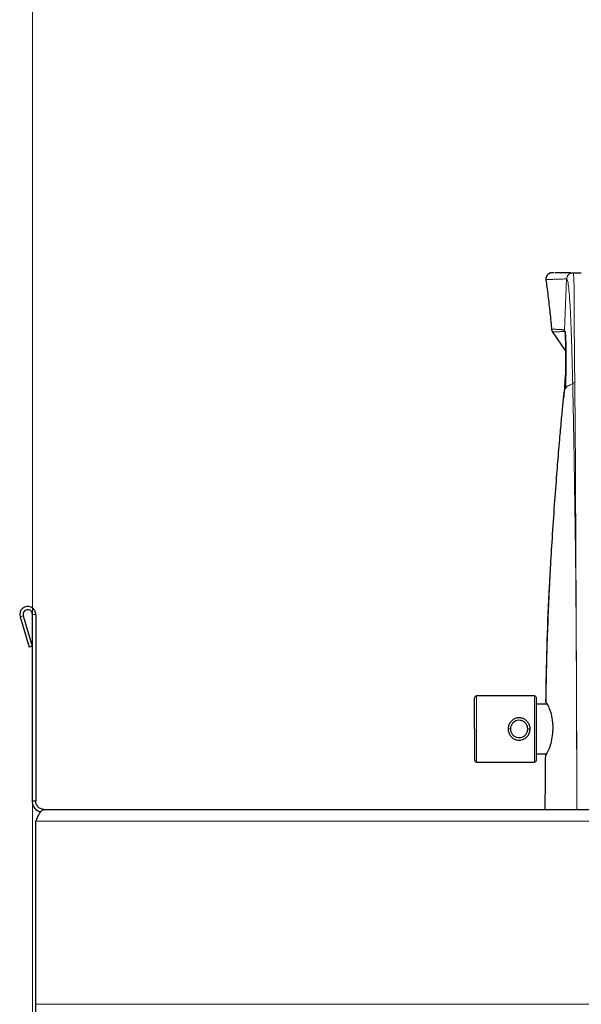
# Model space of a CAD drawing. Units: millimetres. Extents: x 0 to 210, y 0 to 297.
# Drawn here: x 129 to 138, y 243 to 259 of the extents above; entities that cross this region are included whole.
import ezdxf

# ---------------------------------------------------------------- set-up
doc = ezdxf.new("R2010")
doc.units = ezdxf.units.MM
doc.styles.add('SLDTEXTSTYLE1', font='TXT', dxfattribs={"width": 0.75})
doc.dimstyles.new('SLDDIMSTYLE1', dxfattribs={"dimtxt": 3.5, "dimasz": 3.302, "dimexe": 0, "dimexo": 0.0625, "dimgap": 0.875, "dimtad": 1, "dimlfac": 15, "dimrnd": 1e-09, "dimzin": 12, "dimdsep": 46, "dimtxsty": 'SLDTEXTSTYLE1', "dimsah": 1, "dimcen": 0.09, "dimadec": 0, "dimazin": 3, "dimtfac": 1, "dimtofl": 0, "dimtmove": 0, "dimatfit": 3, "dimfxl": 1, "dimfrac": 2, "dimtolj": 1, "dimtzin": 12, "dimarcsym": 0})

# ---------------------------------------------------------------- blocks, each defined once
blk = doc.blocks.new('_D_3')
at = {"color": 7, "linetype": 'Continuous', "lineweight": 0}
for p, q in [((129.219, 249.973), (129.219, 269.231)), ((150.553, 246.636), (150.553, 269.231)), ((129.219, 268.231), (150.553, 268.231))]:
    blk.add_line(p, q, dxfattribs=at)
at = {"color": 7, "linetype": 'Continuous', "lineweight": 18}
for points in [[(129.219, 268.231), (132.521, 267.731), (132.521, 268.731)], [(150.553, 268.231), (147.251, 268.731), (147.251, 267.731)]]:
    blk.add_solid(points, dxfattribs=at)
at = {"color": 7, "linetype": 'Continuous', "lineweight": 18, "insert": (136.007, 272.743), "char_height": 3.5, "attachment_point": 1, "style": 'SLDTEXTSTYLE1'}
blk.add_mtext('320', dxfattribs=at)
blk = doc.blocks.new('_D_4')
at = {"color": 7, "linetype": 'Continuous', "lineweight": 0}
for p, q in [((129.219, 227.303), (129.219, 277.231)), ((169.219, 227.303), (169.219, 277.231)), ((129.219, 276.231), (169.219, 276.231))]:
    blk.add_line(p, q, dxfattribs=at)
at = {"color": 7, "linetype": 'Continuous', "lineweight": 18}
for points in [[(129.219, 276.231), (132.521, 275.731), (132.521, 276.731)], [(169.219, 276.231), (165.917, 276.731), (165.917, 275.731)]]:
    blk.add_solid(points, dxfattribs=at)
at = {"color": 7, "linetype": 'Continuous', "lineweight": 18, "insert": (145.34, 280.743), "char_height": 3.5, "attachment_point": 1, "style": 'SLDTEXTSTYLE1'}
blk.add_mtext('600', dxfattribs=at)

msp = doc.modelspace()

# ---------------------------------------------------------------- linework, layer by layer
at = {"color": 7, "linetype": 'Continuous', "lineweight": 25}
for p, q in [((137.58534, 254.48772), (137.58505, 254.48772)), ((137.60714, 254.48963), (137.60451, 254.48963)), ((137.92297, 254.48807), (137.92126, 254.48807)), ((137.94055, 254.48963), (137.92327, 254.48639)), ((137.94055, 254.48963), (137.93887, 254.48963)), ((137.94055, 254.48963), (138.07601, 254.48963)), ((137.50872, 254.37404), (137.51101, 254.37501)), ((137.60611, 253.54522), (137.82609, 253.21814)), ((137.6145, 253.53505), (137.61636, 253.53498)), ((129.01882, 248.93647), (129.16455, 248.44447)), ((129.06995, 248.95162), (129.21569, 248.45962)), ((129.21948, 245.9563), (129.21948, 248.9733)), ((129.27281, 248.9733), (129.27281, 245.9563)), ((129.21569, 248.45962), (129.16455, 248.44447)), ((137.31948, 247.6563), (136.38614, 247.6563)), ((137.52106, 247.52296), (137.35281, 247.52296)), ((137.35281, 246.72296), (137.51196, 246.72296)), ((136.38614, 246.58963), (137.31948, 246.58963)), ((129.27281, 245.9563), (129.21948, 245.9563)), ((129.40614, 245.82296), (150.36614, 245.82296)), ((129.27348, 242.6763), (129.27348, 245.6363)), ((129.27348, 242.48963), (129.27348, 242.6763))]:
    msp.add_line(p, q, dxfattribs=at)
at = {"color": 8, "linetype": 'Continuous', "lineweight": 18}
for p, q in [((137.60451, 254.48963), (137.58508, 254.48769)), ((137.80491, 253.56649), (137.839, 254.39232)), ((137.839, 254.39232), (137.84068, 254.39246)), ((137.80491, 253.56649), (137.79321, 253.5687)), ((137.79321, 253.5687), (137.79569, 253.54446)), ((137.79569, 253.54446), (137.80633, 253.54639)), ((129.06995, 248.95162), (129.01882, 248.93647)), ((129.21948, 248.9733), (129.27281, 248.9733)), ((136.38614, 247.6563), (136.38614, 246.58963)), ((137.31948, 246.58963), (137.31948, 247.6563)), ((136.93281, 247.12296), (136.89947, 247.12296)), ((137.24615, 247.12296), (137.21281, 247.12296)), ((129.27348, 245.6363), (150.49476, 245.6363)), ((129.27348, 242.6763), (150.49476, 242.6763))]:
    msp.add_line(p, q, dxfattribs=at)
at = {"color": 7, "linetype": 'Continuous', "lineweight": 25}
for centre, radius, start, end in [((129.14314, 248.9733), 0.12967, 0, 196.5), ((129.14314, 248.9733), 0.07633, 0, 196.5), ((136.38614, 247.62296), 0.03333, 90, 180), ((137.31948, 247.62296), 0.03333, 0, 90), ((136.38614, 246.62296), 0.03333, 180, 270), ((137.31948, 246.62296), 0.03333, 270, 0)]:
    msp.add_arc(centre, radius, start, end, dxfattribs=at)
for points, knots in [([(137.5681, 254.48281), (137.55778, 254.47755), (137.53692, 254.46695), (137.51522, 254.43898), (137.50348, 254.40705), (137.50462, 254.38554), (137.50516, 254.37525)], [0, 0, 0, 0, 0.25629093, 0.5174697, 0.76913754, 1, 1, 1, 1]), ([(137.58508, 254.48772), (137.57998, 254.48667), (137.56979, 254.48455), (137.56177, 254.4798), (137.55776, 254.47743)], [0, 0, 0, 0, 0.49968377, 1, 1, 1, 1]), ([(137.63451, 254.48865), (137.63186, 254.48863), (137.62392, 254.48858), (137.61128, 254.48844), (137.59644, 254.4882), (137.58952, 254.48784), (137.58583, 254.48765)], [0, 0, 0, 0, 0.12565068, 0.37557958, 0.66703281, 1, 1, 1, 1]), ([(137.9097, 254.48963), (137.90762, 254.48963), (137.89849, 254.48963), (137.8797, 254.48963), (137.85241, 254.48963), (137.82336, 254.48963), (137.79437, 254.48963), (137.76853, 254.48963), (137.74279, 254.48963), (137.71821, 254.48963), (137.68938, 254.48963), (137.6655, 254.48963), (137.65242, 254.48963), (137.64894, 254.48963)], [0, 0, 0, 0, 0.02986375, 0.13127553, 0.24354082, 0.35608635, 0.45450616, 0.55417521, 0.6293174, 0.72565461, 0.8157399, 0.95089834, 1, 1, 1, 1]), ([(137.5047, 254.3736), (137.51024, 254.33556), (137.52216, 254.25357), (137.53737, 254.13154), (137.5535, 253.99442), (137.56898, 253.85061), (137.5836, 253.70577), (137.59285, 253.60867), (137.59734, 253.56154)], [0, 0, 0, 0, 0.18616433, 0.40122836, 0.58488676, 0.7379042, 0.87279847, 1, 1, 1, 1]), ([(137.59535, 253.58257), (137.59667, 253.57404), (137.59931, 253.55697), (137.60814, 253.54212), (137.61255, 253.53469)], [0, 0, 0, 0, 0.50002854, 1, 1, 1, 1]), ([(137.81861, 252.62352), (137.82079, 252.69539), (137.82514, 252.8391), (137.82819, 253.03601), (137.82789, 253.21108), (137.82503, 253.35937), (137.82133, 253.46863), (137.81771, 253.53239), (137.81502, 253.54399), (137.81418, 253.54761)], [0, 0, 0, 0, 0.15486743, 0.30966888, 0.46448941, 0.61946025, 0.77453055, 0.92966957, 1, 1, 1, 1]), ([(137.81439, 253.54084), (137.81523, 253.53563), (137.81703, 253.52452), (137.81956, 253.49092), (137.82195, 253.44208), (137.82409, 253.37799), (137.82607, 253.29533), (137.82756, 253.19875), (137.82798, 253.09577), (137.82727, 252.98703), (137.82542, 252.8697), (137.82236, 252.7451), (137.81982, 252.66272), (137.81861, 252.62352)], [0, 0, 0, 0, 0.07838681, 0.16729334, 0.26050743, 0.34843237, 0.44390601, 0.55289548, 0.64098522, 0.7241917, 0.82459767, 0.91653725, 1, 1, 1, 1]), ([(137.82365, 253.38889), (137.8251, 253.32256), (137.82795, 253.19228), (137.82392, 252.9789), (137.81487, 252.77216), (137.80423, 252.63188), (137.79933, 252.56728)], [0, 0, 0, 0, 0.27456676, 0.53923202, 0.78782904, 1, 1, 1, 1]), ([(137.53477, 248.69981), (137.54036, 248.86108), (137.54691, 249.04995), (137.55685, 249.26545), (137.56071, 249.34692), (137.56466, 249.4273), (137.56867, 249.50658), (137.57275, 249.58476), (137.584, 249.79448), (137.60554, 250.16114), (137.63964, 250.67104), (137.67582, 251.15689), (137.70572, 251.52889), (137.72714, 251.78218), (137.74226, 251.95544), (137.75543, 252.10214), (137.76792, 252.23756), (137.77927, 252.35782), (137.78982, 252.46731), (137.7963, 252.53378), (137.79949, 252.56645)], [0, 0, 0, 0, 0.11588074, 0.13571192, 0.15529232, 0.17462189, 0.19370064, 0.21252858, 0.23110559, 0.34535659, 0.47845301, 0.60467256, 0.70846224, 0.76597752, 0.8084521, 0.85256023, 0.89231197, 0.92998929, 0.96557989, 1, 1, 1, 1]), ([(137.80139, 252.58563), (137.79994, 252.56957), (137.79645, 252.53061), (137.7924, 252.4925), (137.79002, 252.47011)], [0, 0, 0, 0, 0.41237554, 1, 1, 1, 1]), ([(137.50463, 247.55557), (137.5099, 247.85055), (137.52043, 248.44033), (137.54522, 249.10953), (137.56681, 249.4797), (137.57137, 249.55788)], [0, 0, 0, 0, 0.44110007, 0.88195541, 1, 1, 1, 1]), ([(136.35281, 247.12296), (136.35281, 247.18586), (136.35281, 247.28262), (136.35281, 247.39903), (136.35281, 247.47913), (136.35281, 247.54366), (136.35281, 247.60601), (136.35281, 247.61628), (136.35281, 247.62296)], [0, 0, 0, 0, 0.23945684, 0.36836066, 0.5, 0.63163934, 0.76054316, 1, 1, 1, 1]), ([(137.35281, 247.12296), (137.35281, 247.18586), (137.35281, 247.28262), (137.35281, 247.39903), (137.35281, 247.47913), (137.35281, 247.54366), (137.35281, 247.60601), (137.35281, 247.61628), (137.35281, 247.62296)], [0, 0, 0, 0, 0.23945684, 0.36836066, 0.5, 0.63163934, 0.76054316, 1, 1, 1, 1]), ([(137.50717, 247.54516), (137.52143, 247.5258), (137.54997, 247.48708), (137.58992, 247.37209), (137.61239, 247.2441), (137.61717, 247.11064), (137.60534, 246.98177), (137.57571, 246.85628), (137.53719, 246.75589), (137.51177, 246.72018), (137.49934, 246.70272)], [0, 0, 0, 0, 0.1382894, 0.27665654, 0.4118257, 0.50238803, 0.62520656, 0.74778089, 0.87662384, 1, 1, 1, 1]), ([(137.50463, 247.55557), (137.50398, 247.55448), (137.50224, 247.5516), (137.50528, 247.54763), (137.50717, 247.54516)], [0, 0, 0, 0, 0.37803461, 1, 1, 1, 1]), ([(136.89947, 247.12296), (136.90138, 247.14369), (136.90521, 247.18529), (136.9353, 247.24113), (136.9805, 247.28399), (137.03687, 247.30752), (137.09434, 247.30946), (137.14604, 247.29355), (137.19091, 247.26237), (137.22613, 247.21602), (137.24391, 247.16638), (137.24557, 247.13417), (137.24615, 247.12296)], [0, 0, 0, 0, 0.10956886, 0.21986471, 0.33203084, 0.44105963, 0.53903146, 0.63056577, 0.72492738, 0.82912811, 0.94053101, 1, 1, 1, 1]), ([(136.35281, 247.12296), (136.35281, 247.06006), (136.35281, 246.96331), (136.35281, 246.8469), (136.35281, 246.7668), (136.35281, 246.70226), (136.35281, 246.63992), (136.35281, 246.62964), (136.35281, 246.62296)], [0, 0, 0, 0, 0.23945684, 0.36836066, 0.5, 0.63163934, 0.76054316, 1, 1, 1, 1]), ([(137.24615, 247.12296), (137.24424, 247.10225), (137.24041, 247.06067), (137.21035, 247.00484), (137.16517, 246.96196), (137.10881, 246.93842), (137.05132, 246.93646), (136.99961, 246.95236), (136.95474, 246.98352), (136.91952, 247.02985), (136.90171, 247.0795), (136.90005, 247.11173), (136.89947, 247.12296)], [0, 0, 0, 0, 0.109497767, 0.219766816, 0.33192178, 0.44095743, 0.538956671, 0.630517039, 0.724841515, 0.829010052, 0.940428032, 1, 1, 1, 1]), ([(137.21281, 247.12296), (137.21147, 247.13755), (137.20879, 247.1668), (137.18777, 247.20669), (137.15539, 247.23932), (137.11229, 247.26017), (137.06507, 247.26524), (137.02087, 247.25538), (136.98221, 247.23285), (136.95158, 247.19807), (136.93504, 247.15876), (136.93341, 247.13267), (136.93281, 247.12296)], [0, 0, 0, 0, 0.09835535, 0.19713994, 0.30263505, 0.41361112, 0.51959006, 0.61724076, 0.71614647, 0.82366255, 0.93438314, 1, 1, 1, 1]), ([(136.93281, 247.12296), (136.93415, 247.10837), (136.93683, 247.07911), (136.95785, 247.03923), (136.99024, 247.0066), (137.03334, 246.98575), (137.08057, 246.98069), (137.12476, 246.99055), (137.16342, 247.01309), (137.19404, 247.04787), (137.21058, 247.08717), (137.2122, 247.11326), (137.21281, 247.12296)], [0, 0, 0, 0, 0.098369714, 0.197163249, 0.302660573, 0.413636726, 0.519623782, 0.617280269, 0.716169801, 0.823685576, 0.934405537, 1, 1, 1, 1]), ([(137.35281, 246.62296), (137.35281, 246.62964), (137.35281, 246.63992), (137.35281, 246.70226), (137.35281, 246.7668), (137.35281, 246.8469), (137.35281, 246.96331), (137.35281, 247.06006), (137.35281, 247.12296)], [0, 0, 0, 0, 0.23945684, 0.36836066, 0.5, 0.63163934, 0.76054316, 1, 1, 1, 1]), ([(137.49584, 246.69643), (137.49493, 246.5518), (137.49308, 246.26062), (137.48934, 245.96949), (137.48745, 245.82297)], [0, 0, 0, 0, 0.4967266, 1, 1, 1, 1]), ([(137.49934, 246.70272), (137.49792, 246.70105), (137.49596, 246.69874), (137.49629, 246.69693), (137.49638, 246.69643)], [0, 0, 0, 0, 0.72570646, 1, 1, 1, 1]), ([(129.35014, 245.78089), (129.3447, 245.7818), (129.31495, 245.7868), (129.27023, 245.82341), (129.2274, 245.88397), (129.22208, 245.93254), (129.21948, 245.9563)], [0, 0, 0, 0, 0.07031514, 0.38455268, 0.6990305, 1, 1, 1, 1]), ([(129.40614, 245.82296), (129.38627, 245.82557), (129.34651, 245.83078), (129.29889, 245.87027), (129.27559, 245.91607), (129.27351, 245.94609), (129.27281, 245.9563)], [0, 0, 0, 0, 0.28425585, 0.56888093, 0.85350792, 1, 1, 1, 1])]:
    msp.add_open_spline(points, degree=3, knots=knots, dxfattribs=at)
at = {"color": 8, "linetype": 'Continuous', "lineweight": 18}
for points, knots in [([(137.839, 254.39232), (137.84057, 254.40426), (137.84388, 254.42933), (137.8627, 254.45665), (137.8833, 254.4735), (137.9066, 254.48615), (137.92611, 254.48825), (137.93887, 254.48963)], [0, 0, 0, 0, 0.232789205, 0.489033887, 0.621300055, 0.752372518, 1, 1, 1, 1]), ([(137.92327, 254.48639), (137.91685, 254.4856), (137.90383, 254.484), (137.8863, 254.4742), (137.87041, 254.46188), (137.85753, 254.44634), (137.84484, 254.42375), (137.84232, 254.40479), (137.84068, 254.39246)], [0, 0, 0, 0, 0.14151135, 0.28690827, 0.43528056, 0.58366383, 0.7290924, 1, 1, 1, 1]), ([(137.97058, 252.72494), (137.97002, 252.78116), (137.96892, 252.89104), (137.96736, 253.04876), (137.96597, 253.19622), (137.96474, 253.33313), (137.96368, 253.46435), (137.96278, 253.59136), (137.96202, 253.71521), (137.96148, 253.82327), (137.9611, 253.91991), (137.9608, 254.00898), (137.96053, 254.09401), (137.96019, 254.16627), (137.95976, 254.22536), (137.95925, 254.27724), (137.95835, 254.32799), (137.957, 254.37409), (137.95436, 254.42904), (137.94947, 254.47857), (137.94358, 254.48588), (137.94055, 254.48963)], [0, 0, 0, 0, 0.06040313, 0.11805946, 0.17297378, 0.22514525, 0.27457067, 0.32692916, 0.37896235, 0.43067481, 0.46995578, 0.51379866, 0.56222209, 0.60537454, 0.63982866, 0.67512803, 0.71425902, 0.75951212, 0.80192143, 0.89844165, 1, 1, 1, 1]), ([(137.51101, 254.37501), (137.51401, 254.37735), (137.52106, 254.38284), (137.58048, 254.38383), (137.66027, 254.3863), (137.76011, 254.389), (137.8127, 254.39121), (137.839, 254.39232)], [0, 0, 0, 0, 0.12947135, 0.30374714, 0.47790542, 0.73899864, 1, 1, 1, 1]), ([(137.84068, 254.39246), (137.84569, 254.38738), (137.85572, 254.37722), (137.8703, 254.28439), (137.88449, 254.12958), (137.89787, 253.91392), (137.90992, 253.65182), (137.9204, 253.35634), (137.92956, 253.03886), (137.93481, 252.81523), (137.93743, 252.70331)], [0, 0, 0, 0, 0.12451366, 0.2488627, 0.37322043, 0.49783321, 0.62284491, 0.74826758, 0.87401532, 1, 1, 1, 1]), ([(137.79321, 253.5687), (137.7918, 253.56896), (137.78886, 253.56949), (137.78401, 253.57013), (137.77858, 253.57074), (137.77251, 253.57131), (137.76544, 253.57186), (137.75782, 253.57231), (137.74985, 253.57268), (137.74211, 253.57302), (137.73447, 253.57335), (137.7268, 253.57373), (137.71904, 253.57417), (137.71079, 253.57467), (137.70233, 253.57519), (137.69274, 253.57586), (137.6811, 253.57669), (137.66661, 253.57777), (137.65118, 253.57902), (137.63697, 253.58007), (137.62414, 253.58094), (137.61113, 253.58165), (137.59876, 253.58226), (137.59654, 253.58203), (137.59545, 253.58192)], [0, 0, 0, 0, 0.02716618, 0.05637042, 0.08761119, 0.12088898, 0.15620358, 0.19859879, 0.23505157, 0.27059779, 0.30601641, 0.33791287, 0.37113243, 0.40577335, 0.44183567, 0.47612522, 0.52328497, 0.583318, 0.65210131, 0.71337754, 0.76641293, 0.82922191, 0.91672063, 1, 1, 1, 1]), ([(137.61636, 253.53498), (137.61733, 253.53488), (137.61999, 253.53462), (137.64586, 253.53541), (137.68753, 253.53752), (137.74703, 253.54023), (137.77947, 253.54305), (137.79569, 253.54446)], [0, 0, 0, 0, 0.08808168, 0.24013596, 0.39214825, 0.69611352, 1, 1, 1, 1]), ([(137.80491, 253.56649), (137.80489, 253.56312), (137.80486, 253.55638), (137.80584, 253.54972), (137.80633, 253.54639)], [0, 0, 0, 0, 0.50000005, 1, 1, 1, 1]), ([(137.80633, 253.54639), (137.80683, 253.54654), (137.80801, 253.5469), (137.80957, 253.5473), (137.81117, 253.54812), (137.8127, 253.54762), (137.8138, 253.54321), (137.81439, 253.54084)], [0, 0, 0, 0, 0.167783955, 0.402953871, 0.556253781, 0.761704483, 1, 1, 1, 1]), ([(137.93743, 252.70331), (137.90978, 252.68979), (137.85593, 252.66344), (137.83082, 252.63659), (137.81861, 252.62352)], [0, 0, 0, 0, 0.51349875, 1, 1, 1, 1]), ([(137.97058, 252.72494), (137.96293, 252.72183), (137.94763, 252.71561), (137.94083, 252.70741), (137.93743, 252.70331)], [0, 0, 0, 0, 0.50000053, 1, 1, 1, 1]), ([(138.00387, 245.82296), (138.0035, 245.98341), (138.00271, 246.31729), (138.00132, 246.83117), (137.99954, 247.38968), (137.99774, 247.85895), (137.99609, 248.2135), (137.99508, 248.41164), (137.99397, 248.60851), (137.99264, 248.81886), (137.99095, 249.0548), (137.98915, 249.27774), (137.98629, 249.59684), (137.98193, 250.00711), (137.97507, 250.53647), (137.96742, 251.04473), (137.95939, 251.54242), (137.95203, 251.97339), (137.9448, 252.3625), (137.93983, 252.59255), (137.93743, 252.70331)], [0, 0, 0, 0, 0.06887236, 0.1433204, 0.22063986, 0.30876539, 0.34499496, 0.37312355, 0.39401866, 0.42973999, 0.46371614, 0.49570991, 0.52591047, 0.60150829, 0.67320806, 0.75586199, 0.82366311, 0.89274538, 0.94835584, 1, 1, 1, 1]), ([(138.00387, 245.82296), (138.00316, 246.2578), (138.00174, 247.12754), (137.9962, 248.43075), (137.99059, 249.50192), (137.98638, 250.34014), (137.98358, 250.94791), (137.98058, 251.55088), (137.97624, 252.14821), (137.97247, 252.53256), (137.97058, 252.72494)], [0, 0, 0, 0, 0.18641858, 0.37286945, 0.55937011, 0.64733275, 0.73533677, 0.82341387, 0.91161018, 1, 1, 1, 1]), ([(137.81861, 252.62352), (137.8128, 252.61439), (137.80306, 252.59908), (137.80176, 252.58374), (137.80124, 252.57754)], [0, 0, 0, 0, 0.596285177, 1, 1, 1, 1]), ([(137.50717, 247.54516), (137.50774, 247.58776), (137.5089, 247.67299), (137.51094, 247.80087), (137.51323, 247.92885), (137.51582, 248.05692), (137.51871, 248.18508), (137.52264, 248.33846), (137.52718, 248.5102), (137.53233, 248.63891), (137.53477, 248.69981)], [0, 0, 0, 0, 0.11058783, 0.22126897, 0.33204137, 0.44290737, 0.55386487, 0.66491474, 0.84143624, 1, 1, 1, 1]), ([(137.49032, 245.82296), (137.49237, 245.97625), (137.49562, 246.21953), (137.49791, 246.5128), (137.49896, 246.65275), (137.49934, 246.70272)], [0, 0, 0, 0, 0.52276235, 0.82963267, 1, 1, 1, 1])]:
    msp.add_open_spline(points, degree=3, knots=knots, dxfattribs=at)
at = {"color": 7, "linetype": 'Continuous', "lineweight": 25}
msp.add_open_spline([(129.27348, 245.6363), (129.28453, 245.66076), (129.30664, 245.70968), (129.33981, 245.77138), (129.37298, 245.81454), (129.39509, 245.82016), (129.40614, 245.82296)], degree=3, dxfattribs=at)

# ---------------------------------------------------------------- dimensions: what is measured, and where the dimension line sits
at = {"color": 7, "linetype": 'Continuous', "lineweight": 18}
for base, p1, p2, picture, middle in [((169.21948, 276.23123), (129.21948, 226.30296), (169.21948, 226.30296), '_D_4', (149.21948, 276.23123)), ((150.55281, 268.23123), (129.21948, 248.9733), (150.55281, 245.6363), '_D_3', (139.88614, 268.23123))]:
    dim = msp.add_linear_dim(base=base, p1=p1, p2=p2, dimstyle='SLDDIMSTYLE1', dxfattribs=at)
    dim.commit()
    dim.dimension.update_dxf_attribs({"geometry": picture, "text_midpoint": middle, "dimtype": 160})

doc.saveas('drawing.dxf')
